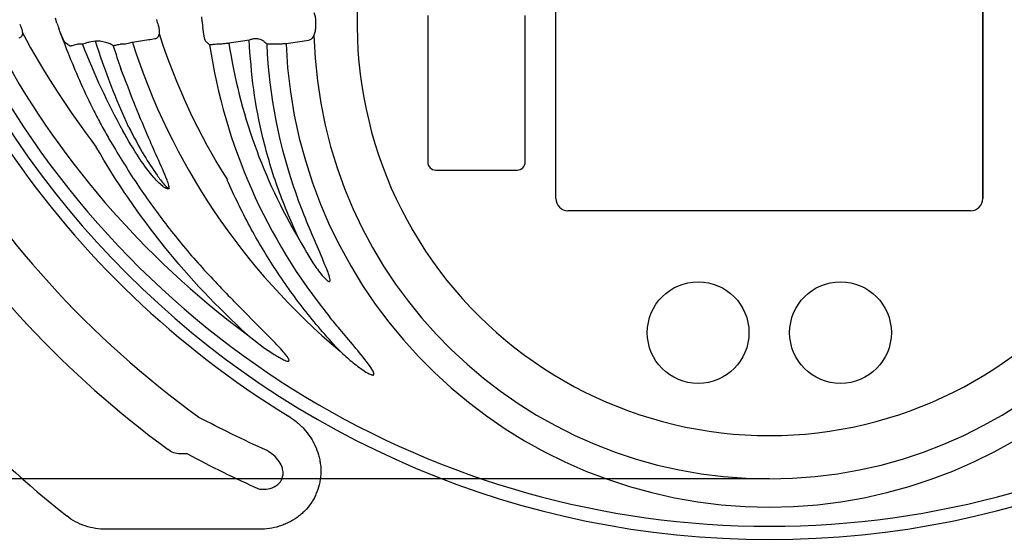
# Model space of a CAD drawing. Units: millimetres. Extents: x 283 to 2120, y 256 to 1906.
# Drawn here: x 1528 to 1770, y 1276 to 1403 of the extents above; entities that cross this region are included whole.
import ezdxf

# ---------------------------------------------------------------- set-up
doc = ezdxf.new("R2010")
doc.units = ezdxf.units.MM
for name, color, linetype in [('Anschlusshöhen', 3, 'Continuous'), ('BEMASS', 3, 'Continuous'), ('DUENN-18', 94, 'Continuous')]:
    doc.layers.add(name, color=color, linetype=linetype)
doc.layers.add('SICHTBAR', color=7, linetype='Continuous', lineweight=25)
doc.styles.add('BEMSTIL', font='arial.ttf', dxfattribs={"width": 0.8})
doc.dimstyles.new('BEMASS', dxfattribs={"dimscale": 10, "dimtxt": 3.5, "dimasz": 2.5, "dimexe": 1, "dimexo": 0, "dimgap": 1, "dimtad": 1, "dimdec": 0, "dimtxsty": 'BEMSTIL', "dimcen": 3, "dimclrd": 3, "dimclre": 3, "dimclrt": 2, "dimadec": 0, "dimazin": 0, "dimtfac": 0.875, "dimtdec": 0, "dimtmove": 0, "dimatfit": 0, "dimfxl": 1, "dimtolj": 1, "dimlwd": 25, "dimlwe": 25, "dimarcsym": 0})

# ---------------------------------------------------------------- blocks, each defined once
blk = doc.blocks.new('*D50')
at = {"layer": 'BEMASS', "color": 3, "lineweight": 25, "transparency": 16777216}
for p, q in [((2009.56, 1292.76), (2009.56, 1102.85)), ((1415.56, 1280.17), (1415.56, 1102.85)), ((1440.56, 1112.85), (1984.56, 1112.85))]:
    blk.add_line(p, q, dxfattribs=at)
at = {"layer": 'BEMASS', "color": 3, "transparency": 16777216}
for points in [[(1440.56, 1117.02), (1440.56, 1108.68), (1415.56, 1112.85)], [(1984.56, 1117.02), (1984.56, 1108.68), (2009.56, 1112.85)]]:
    blk.add_solid(points, dxfattribs=at)
at = {"layer": 'DEFPOINTS', "color": 0, "transparency": 16777216}
for p in [(2009.56, 1292.76), (1415.56, 1280.17), (2009.56, 1112.85)]:
    blk.add_point(p, dxfattribs=at)
at = {"layer": 'BEMASS', "color": 2, "transparency": 16777216, "insert": (1712.56, 1140.72), "char_height": 35, "attachment_point": 5, "style": 'BEMSTIL'}
blk.add_mtext('\\A1;594', dxfattribs=at)
blk = doc.blocks.new('*D59')
at = {"layer": 'Anschlusshöhen', "color": 3, "lineweight": 25, "transparency": 16777216}
for p, q in [((1347.74, 1314.58), (1347.74, 1339.58)), ((1712.56, 1289.58), (1337.74, 1289.58)), ((1347.74, 1289.58), (1347.74, 1255.58)), ((1427.68, 1255.58), (1337.74, 1255.58)), ((1347.74, 1230.58), (1347.74, 1145.58))]:
    blk.add_line(p, q, dxfattribs=at)
at = {"layer": 'Anschlusshöhen', "color": 3, "transparency": 16777216}
for points in [[(1343.57, 1314.58), (1351.9, 1314.58), (1347.74, 1289.58)], [(1343.57, 1230.58), (1351.9, 1230.58), (1347.74, 1255.58)]]:
    blk.add_solid(points, dxfattribs=at)
at = {"layer": 'DEFPOINTS', "color": 0, "transparency": 16777216}
for p in [(1712.56, 1289.58), (1347.74, 1255.58), (1427.68, 1255.58)]:
    blk.add_point(p, dxfattribs=at)
at = {"layer": 'Anschlusshöhen', "color": 2, "transparency": 16777216, "insert": (1319.85, 1175.58), "char_height": 35, "attachment_point": 5, "rotation": 90, "style": 'BEMSTIL'}
blk.add_mtext('\\A1;30', dxfattribs=at)
blk = doc.blocks.new('*D60')
at = {"layer": 'Anschlusshöhen', "color": 3, "lineweight": 25, "transparency": 16777216}
for p, q in [((1712.56, 1647.48), (1270.9, 1647.48)), ((1280.9, 1280.58), (1280.9, 1622.48)), ((1327.74, 1255.58), (1270.9, 1255.58))]:
    blk.add_line(p, q, dxfattribs=at)
at = {"layer": 'Anschlusshöhen', "color": 3, "transparency": 16777216}
for points in [[(1276.73, 1622.48), (1285.07, 1622.48), (1280.9, 1647.48)], [(1276.73, 1280.58), (1285.07, 1280.58), (1280.9, 1255.58)]]:
    blk.add_solid(points, dxfattribs=at)
at = {"layer": 'DEFPOINTS', "color": 0, "transparency": 16777216}
for p in [(1280.9, 1647.48), (1712.56, 1647.48), (1327.74, 1255.58)]:
    blk.add_point(p, dxfattribs=at)
at = {"layer": 'Anschlusshöhen', "color": 2, "transparency": 16777216, "insert": (1253.02, 1451.53), "char_height": 35, "attachment_point": 5, "rotation": 90, "style": 'BEMSTIL'}
blk.add_mtext('\\A1;390', dxfattribs=at)
blk = doc.blocks.new('Studzienka dostępowa ścianka 2')
at = {"layer": 'DUENN-18'}
for p, q in [((-52.5, 103), (-52.5, 152)), ((52.5, 152), (52.5, 103)), ((52.5, 103), (52.5, 152)), ((-139.45, 146.51), (-139.56, 147.67)), ((-84, 148), (-84, 112)), ((-60, 112), (-60, 148)), ((-175.16, 146.18), (-175.54, 147.34)), ((-174.26, 143.67), (-174.69, 144.84)), ((-139.14, 143.99), (-139.3, 145.16)), ((-168.89, 140.99), (-169.98, 140.99)), ((-165.65, 141.72), (-167.23, 141.48)), ((-161.31, 140.58), (-161.4, 140.64)), ((-158.29, 140.99), (-159.35, 140.99)), ((-134.6, 140.99), (-135.63, 140.99)), ((-127.53, 142.09), (-127.92, 141.97)), ((-120.55, 140.99), (-121.56, 140.99)), ((-82, 110), (-62, 110)), ((49.5, 100), (-49.5, 100)), ((-143.09, 40.14), (-144.9, 40.14)), ((-125.37, 21.61), (-163.07, 21.61))]:
    blk.add_line(p, q, dxfattribs=at)
at = {"layer": 'DUENN-18', "flags": 128}
for points in [[(-127.92, 141.97), (-129.41, 141.74), (-132.88, 141.21)], [(-113.33, 141.89), (-114.82, 141.67), (-118.82, 141.06)]]:
    blk.add_lwpolyline(points, dxfattribs=at)
at = {"layer": 'DUENN-18'}
for centre in [(-17.5, 70), (17.5, 70), (17.5, 70)]:
    blk.add_circle(centre, 12.5, dxfattribs=at)
for centre, radius, start, end in [((0, 242.5), 223.41, 90, 270), ((0, 242.5), 223.41, 270, 90), ((0, 242.5), 226.37, 141.2975, 238.5079), ((0, 206.5), 185.25, 199.0012, 199.4419), ((0, 191.5), 157.1, 196.4523, 196.9566), ((0, 161.5), 140.25, 186.1359, 186.6905), ((0, 146), 111.6, 179.661, 180.339), ((0, 206.5), 185.24, 199.8257, 201.6713), ((0, 242.5), 215.42, 207.9238, 233.4556), ((0, 206.5), 181.15, 201.2006, 208.6436), ((0, 191.5), 169.16, 197.5193, 199.5477), ((0, 191.5), 164.42, 197.7381, 230.0675), ((0, 161.5), 139.16, 188.552, 219.0453), ((0, 161.5), 134.42, 188.6832, 210.6159), ((0, 146), 123.66, 182.3325, 199.902), ((0, 146), 118.92, 182.3788, 270), ((0, 146), 118.92, 270, 357.6212), ((0, 242.5), 220.16, 207.6488, 270), ((0, 242.5), 220.16, 270, 332.3512), ((0, 242.5), 238.85, 210.2496, 234.0466), ((-82, 112), 2, 180, 270), ((-62, 112), 2, 270, 0), ((0, 242.5), 249.72, 212.47, 233.7096), ((-49.5, 103), 3, 180, 270), ((49.5, 103), 3, 270, 0), ((49.5, 103), 3, 270, 0), ((0, 242.5), 277.84, 223.8227, 231.5542)]:
    blk.add_arc(centre, radius, start, end, dxfattribs=at)
blk.add_ellipse((0, 336.2), major_axis=(0, 331.83), ratio=0.954809, start_param=2.673013, end_param=2.734777, dxfattribs=at)
for points, knots in [([(-111.96, 148.8), (-111.85, 148.49), (-111.76, 148.15), (-111.66, 147.6), (-111.64, 147.42), (-111.6, 147.04), (-111.6, 146.85), (-111.6, 146.66)], [0, 0, 0, 0, 0.5, 0.5, 0.75, 0.75, 1, 1, 1, 1]), ([(-184.31, 145.89), (-184.22, 145.72), (-184.14, 145.54), (-183.99, 145.19), (-183.92, 145), (-183.81, 144.64), (-183.76, 144.47), (-183.69, 144.12), (-183.66, 143.95), (-183.64, 143.78)], [0, 0, 0, 0, 0.25, 0.25, 0.5, 0.5, 0.75, 0.75, 1, 1, 1, 1]), ([(-150.27, 145.68), (-150.21, 145.5), (-150.17, 145.32), (-150.09, 144.95), (-150.06, 144.77), (-150.02, 144.41), (-150.01, 144.23), (-150, 143.89), (-150.01, 143.72), (-150.02, 143.56)], [0, 0, 0, 0, 0.25, 0.25, 0.5, 0.5, 0.75, 0.75, 1, 1, 1, 1]), ([(-111.6, 145.34), (-111.59, 144.96), (-111.63, 144.58), (-111.76, 143.85), (-111.85, 143.51), (-111.96, 143.2)], [0, 0, 0, 0, 0.5, 0.5, 1, 1, 1, 1]), ([(-183.64, 143.78), (-183.64, 143.58), (-183.66, 143.4), (-183.74, 143.09), (-183.81, 142.95), (-183.97, 142.73), (-184.06, 142.65), (-184.28, 142.52), (-184.4, 142.48), (-184.54, 142.47)], [0, 0, 0, 0, 0.25, 0.25, 0.5, 0.5, 0.75, 0.75, 1, 1, 1, 1]), ([(-173.11, 141.32), (-173.18, 141.39), (-173.3, 141.54), (-173.64, 142.21), (-173.98, 142.97), (-174.19, 143.5), (-174.26, 143.67)], [0, 0, 0, 0, 0.280825, 0.561708, 0.857242, 1, 1, 1, 1]), ([(-150.02, 143.56), (-150.05, 143.36), (-150.11, 143.18), (-150.24, 142.87), (-150.32, 142.74), (-150.5, 142.52), (-150.61, 142.43), (-150.83, 142.31), (-150.95, 142.27), (-151.08, 142.25)], [0, 0, 0, 0, 0.25, 0.25, 0.5, 0.5, 0.75, 0.75, 1, 1, 1, 1]), ([(-138.56, 141.63), (-138.61, 141.71), (-138.7, 141.86), (-138.88, 142.56), (-139.04, 143.33), (-139.12, 143.85), (-139.14, 143.99)], [0, 0, 0, 0, 0.293023, 0.586735, 0.884144, 1, 1, 1, 1]), ([(-111.96, 143.2), (-112.05, 143), (-112.14, 142.83), (-112.35, 142.52), (-112.46, 142.39), (-112.7, 142.17), (-112.82, 142.08), (-113.07, 141.96), (-113.2, 141.91), (-113.33, 141.89)], [0, 0, 0, 0, 0.25, 0.25, 0.5, 0.5, 0.75, 0.75, 1, 1, 1, 1]), ([(-171.92, 140.49), (-172.05, 140.58), (-172.45, 140.86), (-172.84, 141.13), (-173.11, 141.32)], [0, 0, 0, 0, 0.31712, 1, 1, 1, 1]), ([(-169.98, 140.99), (-170.08, 140.96), (-170.4, 140.87), (-170.92, 140.73), (-171.43, 140.6), (-171.8, 140.51), (-171.88, 140.5), (-171.92, 140.49)], [0, 0, 0, 0, 0.100537, 0.336406, 0.56028, 0.777581, 1, 1, 1, 1]), ([(-167.23, 141.48), (-167.35, 141.44), (-167.61, 141.36), (-168.21, 141.18), (-168.67, 141.05), (-168.89, 140.99)], [0, 0, 0, 0, 0.321628, 0.664782, 1, 1, 1, 1]), ([(-161.4, 140.64), (-161.44, 140.7), (-161.52, 140.77), (-161.73, 140.9), (-161.87, 140.97), (-162.18, 141.1), (-162.36, 141.17), (-162.74, 141.3), (-162.95, 141.36), (-163.39, 141.48), (-163.62, 141.53), (-164.08, 141.62), (-164.32, 141.66), (-164.66, 141.71), (-164.77, 141.72), (-164.98, 141.74), (-165.09, 141.74), (-165.28, 141.75), (-165.37, 141.75), (-165.52, 141.74), (-165.59, 141.73), (-165.65, 141.72)], [0, 0, 0, 0, 0.125, 0.125, 0.25, 0.25, 0.375, 0.375, 0.5, 0.5, 0.625, 0.625, 0.75, 0.75, 0.8125, 0.8125, 0.875, 0.875, 0.9375, 0.9375, 1, 1, 1, 1]), ([(-159.35, 140.99), (-159.44, 140.97), (-159.76, 140.89), (-160.28, 140.78), (-160.81, 140.67), (-161.19, 140.59), (-161.27, 140.58), (-161.31, 140.58)], [0, 0, 0, 0, 0.093875, 0.328355, 0.554332, 0.775279, 1, 1, 1, 1]), ([(-156.61, 141.41), (-156.74, 141.37), (-157.01, 141.3), (-157.62, 141.15), (-158.07, 141.04), (-158.29, 140.99)], [0, 0, 0, 0, 0.334835, 0.670234, 1, 1, 1, 1]), ([(-151.08, 142.25), (-151.58, 142.17), (-152.08, 142.1), (-152.58, 142.02), (-153.92, 141.82), (-155.26, 141.61), (-156.61, 141.41)], [0, 0, 0, 0, 0.003, 0.003, 0.003, 0.01106951, 0.01106951, 0.01106951, 0.01106951]), ([(-137.61, 140.81), (-137.71, 140.89), (-138.03, 141.17), (-138.35, 141.45), (-138.56, 141.63)], [0, 0, 0, 0, 0.318034, 1, 1, 1, 1]), ([(-135.63, 140.99), (-135.71, 140.98), (-136.02, 140.94), (-136.54, 140.89), (-137.09, 140.84), (-137.49, 140.81), (-137.57, 140.81), (-137.61, 140.81)], [0, 0, 0, 0, 0.085182, 0.315952, 0.544773, 0.77184, 1, 1, 1, 1]), ([(-132.88, 141.21), (-133.03, 141.19), (-133.31, 141.14), (-133.93, 141.07), (-134.38, 141.01), (-134.6, 140.99)], [0, 0, 0, 0, 0.354358, 0.678006, 1, 1, 1, 1]), ([(-124.9, 142.01), (-125.09, 142.07), (-125.41, 142.18), (-125.87, 142.29), (-126.27, 142.33), (-126.55, 142.32), (-126.94, 142.25), (-127.24, 142.16), (-127.46, 142.11), (-127.53, 142.09)], [0, 0, 0, 0, 0.245995, 0.424991, 0.486681, 0.652712, 0.699248, 0.9031, 1, 1, 1, 1]), ([(-124.19, 141.58), (-124.21, 141.66), (-124.29, 141.73), (-124.53, 141.88), (-124.7, 141.95), (-124.9, 142.01)], [0, 0, 0, 0, 0.5, 0.5, 1, 1, 1, 1]), ([(-123.56, 140.97), (-123.65, 141.06), (-123.86, 141.26), (-124.07, 141.46), (-124.19, 141.58)], [0, 0, 0, 0, 0.430981, 1, 1, 1, 1]), ([(-121.56, 140.99), (-121.65, 140.99), (-121.96, 140.98), (-122.48, 140.96), (-123.03, 140.96), (-123.43, 140.96), (-123.52, 140.96), (-123.56, 140.97)], [0, 0, 0, 0, 0.086533, 0.314782, 0.543322, 0.771661, 1, 1, 1, 1]), ([(-118.82, 141.06), (-118.83, 141.06), (-118.96, 141.05), (-119.28, 141.04), (-119.88, 141.01), (-120.33, 141), (-120.55, 140.99)], [0, 0, 0, 0, 0.038025, 0.358441, 0.679277, 1, 1, 1, 1]), ([(-172.15, 138.09), (-171.21, 135.81), (-169.32, 131.24), (-166.61, 125.6), (-164.27, 121.07), (-162.99, 118.81), (-162.36, 117.68)], [0, 0, 0, 0, 0.324939, 0.651396, 0.825394, 1, 1, 1, 1]), ([(-147.74, 105.59), (-147.73, 105.59), (-147.72, 105.59), (-147.69, 105.59), (-147.65, 105.61), (-147.63, 105.64), (-147.59, 105.71), (-147.58, 105.89), (-147.69, 106.53), (-148.59, 108.97), (-150.44, 113.04), (-154.47, 122.07), (-157.3, 129.42), (-159.41, 134.9)], [0.3608085, 0.3608085, 0.3608085, 0.3608085, 0.3609863, 0.361807, 0.362541, 0.3633808, 0.3641743, 0.3671458, 0.3740732, 0.4029481, 0.5235746, 0.6451932, 1, 1, 1, 1]), ([(-147.48, 105.48), (-147.5, 105.46), (-147.55, 105.41), (-147.68, 105.36), (-147.87, 105.34), (-148.17, 105.41), (-148.61, 105.62), (-149.75, 106.44), (-151.96, 108.8), (-155.33, 113.32), (-157.65, 117.35), (-158.98, 119.66)], [0.6299367, 0.6299367, 0.6299367, 0.6299367, 0.6313331, 0.6342907, 0.6379838, 0.6426673, 0.6520119, 0.6669445, 0.7253594, 0.842054, 1, 1, 1, 1]), ([(-162.36, 117.68), (-160.27, 114.19), (-156.1, 107.23), (-148.93, 97.25), (-141.15, 87.61), (-135.38, 81.6), (-132.5, 78.6)], [0, 0, 0, 0, 0.247867, 0.495731, 0.747867, 1, 1, 1, 1]), ([(-108.02, 82.68), (-108.02, 82.69), (-107.99, 82.78), (-107.99, 83.12), (-108.33, 84.48), (-110.53, 89.8), (-113.46, 96.45), (-115.65, 102.24), (-116.27, 103.9)], [0.3669016, 0.3669016, 0.3669016, 0.3669016, 0.367749, 0.3743292, 0.3946317, 0.4841057, 0.8521399, 1, 1, 1, 1]), ([(-128.27, 69.43), (-126.23, 67.81), (-123.49, 65.64), (-120.15, 63.65), (-118.89, 63.04), (-118.36, 62.96), (-118.23, 62.98), (-118.16, 63.01), (-118.12, 63.05), (-118.1, 63.1), (-118.09, 63.16), (-118.09, 63.29), (-118.24, 63.66), (-119.16, 64.98), (-120.79, 66.71), (-124.58, 70.63), (-128.44, 74.46), (-131.65, 77.73), (-132.5, 78.6)], [0, 0, 0, 0, 0.232984, 0.312633, 0.349723, 0.356212, 0.360215, 0.36152, 0.363174, 0.364821, 0.366539, 0.368575, 0.376555, 0.401695, 0.512645, 0.588367, 0.891249, 1, 1, 1, 1]), ([(-105.54, 65.42), (-104.59, 64.55), (-102.7, 62.8), (-100.15, 60.9), (-98.43, 59.83), (-97.7, 59.59), (-97.5, 59.56), (-97.38, 59.57), (-97.29, 59.6), (-97.24, 59.65), (-97.21, 59.71), (-97.18, 59.84), (-97.24, 60.12), (-97.66, 61.01), (-99.29, 63.24), (-102.04, 66.66), (-105.27, 70.44), (-107.26, 72.85), (-108.08, 73.84)], [0, 0, 0, 0, 0.136783, 0.273346, 0.33748, 0.349216, 0.354362, 0.359096, 0.361647, 0.363869, 0.366532, 0.368773, 0.377266, 0.39651, 0.472925, 0.668308, 0.863789, 1, 1, 1, 1]), ([(-123.47, 40.96), (-126.46, 42.31), (-129.35, 43.67), (-134.93, 46.4), (-137.62, 47.78), (-140.24, 49.15)], [0, 0, 0, 0, 0.5, 0.5, 1, 1, 1, 1]), ([(-118.25, 49.48), (-117.54, 49.04), (-116.87, 48.56), (-115.91, 47.77), (-115.61, 47.5), (-115.01, 46.93), (-114.72, 46.63), (-113.88, 45.71), (-113.38, 45.06), (-112.69, 44.03), (-112.47, 43.68), (-112.07, 42.96), (-111.88, 42.59), (-111.35, 41.46), (-111.07, 40.69), (-110.73, 39.51), (-110.63, 39.11), (-110.47, 38.3), (-110.41, 37.88), (-110.27, 36.65), (-110.25, 35.82), (-110.32, 34.59), (-110.37, 34.18), (-110.49, 33.36), (-110.57, 32.95), (-110.86, 31.75), (-111.13, 30.97), (-111.63, 29.84), (-111.81, 29.47), (-112.21, 28.75), (-112.43, 28.39), (-113.13, 27.37), (-113.64, 26.73), (-114.5, 25.85), (-114.8, 25.57), (-115.43, 25.03), (-115.76, 24.77), (-116.76, 24.05), (-117.46, 23.62), (-118.57, 23.08), (-118.94, 22.91), (-119.71, 22.6), (-120.1, 22.46), (-121.29, 22.09), (-122.09, 21.91), (-123.71, 21.67), (-124.53, 21.61), (-125.37, 21.61)], [0, 0, 0, 0, 0.0625, 0.0625, 0.09375, 0.09375, 0.125, 0.125, 0.1875, 0.1875, 0.21875, 0.21875, 0.25, 0.25, 0.3125, 0.3125, 0.34375, 0.34375, 0.375, 0.375, 0.4375, 0.4375, 0.46875, 0.46875, 0.5, 0.5, 0.5625, 0.5625, 0.59375, 0.59375, 0.625, 0.625, 0.6875, 0.6875, 0.71875, 0.71875, 0.75, 0.75, 0.8125, 0.8125, 0.84375, 0.84375, 0.875, 0.875, 0.9375, 0.9375, 1, 1, 1, 1]), ([(-144.9, 40.14), (-145.42, 40.16), (-145.93, 40.26), (-146.93, 40.63), (-147.38, 40.89), (-147.8, 41.22)], [0, 0, 0, 0, 0.5, 0.5, 1, 1, 1, 1]), ([(-125.37, 31.46), (-124.64, 31.44), (-123.28, 31.41), (-121.57, 32.02), (-120.56, 32.83), (-119.98, 33.59), (-119.68, 34.29), (-119.5, 35.3), (-119.57, 36.03), (-119.86, 37.15), (-120.5, 38.43), (-121.81, 39.89), (-122.93, 40.61), (-123.47, 40.96)], [0, 0, 0, 0, 0.149672, 0.282341, 0.352822, 0.392733, 0.458968, 0.49096, 0.583132, 0.595488, 0.718828, 0.866304, 1, 1, 1, 1]), ([(-163.07, 21.61), (-163.95, 21.61), (-164.81, 21.68), (-166.52, 21.95), (-167.36, 22.16), (-169.02, 22.71), (-169.82, 23.06), (-171.34, 23.88), (-172.07, 24.35), (-172.75, 24.9)], [0, 0, 0, 0, 0.25, 0.25, 0.5, 0.5, 0.75, 0.75, 1, 1, 1, 1])]:
    blk.add_open_spline(points, degree=3, knots=knots, dxfattribs=at)
at = {"layer": 'SICHTBAR'}
for centre, radius, start, end in [((0, 146), 101.35, 163.7471, 270), ((0, 146), 101.35, 270, 16.2529), ((0, 242.5), 208.49, 208.2602, 217.469), ((0, 191.5), 157.49, 197.7204, 212.2106), ((0, 146), 111.99, 181.4326, 270), ((0, 146), 111.99, 270, 358.5674)]:
    blk.add_arc(centre, radius, start, end, dxfattribs=at)
blk.add_open_spline([(-157.46, 120.49), (-160.66, 127.4), (-163.39, 134.48), (-165.65, 141.72)], degree=3, dxfattribs=at)
for points, knots in [([(-115.68, 93.04), (-117.45, 97.07), (-121, 105.16), (-124.57, 117.53), (-127.02, 129.83), (-127.62, 137.91), (-127.92, 141.97)], [0, 0, 0, 0, 0.259112, 0.520946, 0.759428, 1, 1, 1, 1]), ([(-157.46, 120.49), (-156.24, 118.17), (-154.12, 114.14), (-151.14, 109.5), (-149.29, 106.99), (-148.39, 106.02), (-148.07, 105.75), (-147.91, 105.65), (-147.74, 105.59)], [0, 0, 0, 0, 0.1585094, 0.2752346, 0.3327344, 0.3468097, 0.3550178, 0.3580985, 0.3580985, 0.3580985, 0.3580985]), ([(-128.27, 69.43), (-135.71, 76.18), (-142.51, 83.42), (-154.91, 98.84), (-160.5, 107.01), (-165.48, 115.67)], [0, 0, 0, 0, 0.5, 0.5, 1, 1, 1, 1]), ([(-105.54, 65.42), (-108.49, 68.54), (-111.27, 71.77), (-116.51, 78.41), (-118.97, 81.83), (-123.59, 88.85), (-125.74, 92.46), (-129.73, 99.86), (-131.57, 103.66), (-133.26, 107.55)], [0, 0, 0, 0, 0.25, 0.25, 0.5, 0.5, 0.75, 0.75, 1, 1, 1, 1]), ([(-115.68, 93.04), (-114.4, 90.78), (-112.49, 87.42), (-109.99, 84.04), (-108.78, 82.85), (-108.4, 82.59), (-108.23, 82.55), (-108.17, 82.55), (-108.13, 82.56), (-108.02, 82.68)], [0, 0, 0, 0, 0.216169, 0.3224178, 0.3471012, 0.3577096, 0.3599383, 0.3613805, 0.3627468, 0.3627468, 0.3627468, 0.3627468])]:
    blk.add_open_spline(points, degree=3, knots=knots, dxfattribs=at)

msp = doc.modelspace()

# ---------------------------------------------------------------- block references
at = {"layer": 'BEMASS'}
msp.add_blockref('Studzienka dostępowa ścianka 2', (1712.56, 1255.58), dxfattribs=at)

# ---------------------------------------------------------------- dimensions: what is measured, and where the dimension line sits
at = {"layer": 'Anschlusshöhen'}
for base, p1, p2, text, picture, middle in [((1280.9, 1647.48), (1327.74, 1255.58), (1712.56, 1647.48), '390', '*D60', (1253.02, 1451.53)), ((1347.74, 1255.58), (1712.56, 1289.58), (1427.68, 1255.58), '30', '*D59', (1319.85, 1175.58))]:
    dim = msp.add_linear_dim(base=base, p1=p1, p2=p2, angle=90, text=text, dimstyle='BEMASS', override={"dimscale": 10}, dxfattribs=at)
    dim.commit()
    dim.dimension.update_dxf_attribs({"geometry": picture, "text_midpoint": middle})
at = {"layer": 'BEMASS'}
dim = msp.add_linear_dim(base=(2009.56, 1112.85), p1=(1415.56, 1280.17), p2=(2009.56, 1292.76), dimstyle='BEMASS', override={"dimscale": 10}, dxfattribs=at)
dim.commit()
dim.dimension.update_dxf_attribs({"geometry": '*D50', "text_midpoint": (1712.56, 1140.72)})

doc.saveas('drawing.dxf')
